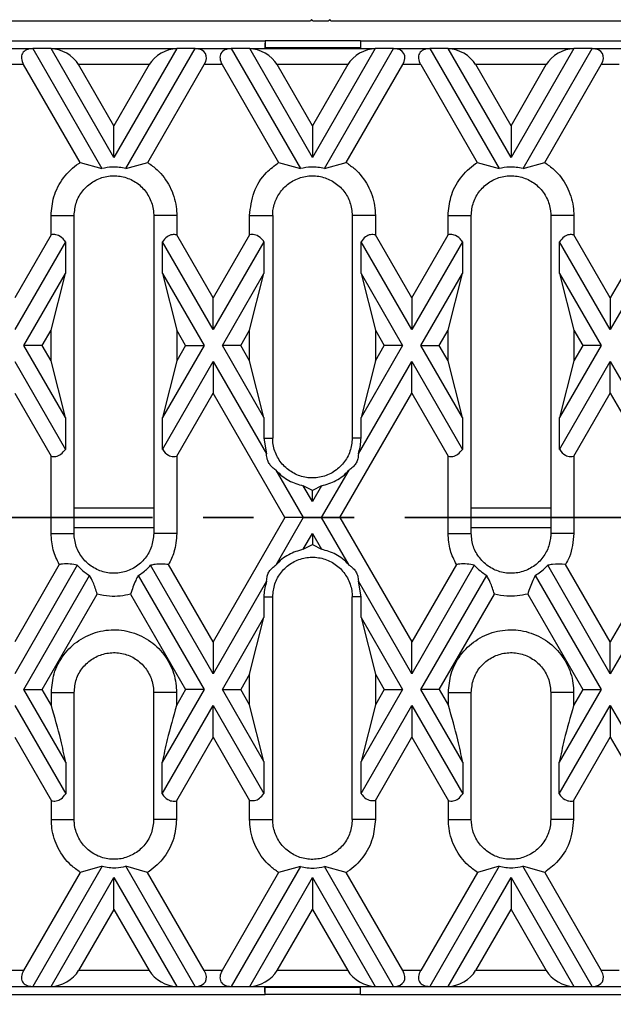
# Model space of a CAD drawing. Units: millimetres. Extents: x 75 to 2075, y 25 to 1460.
# Drawn here: x 693 to 768, y 823 to 947 of the extents above; entities that cross this region are included whole.
import ezdxf

# ---------------------------------------------------------------- set-up
doc = ezdxf.new("R2010")
doc.units = ezdxf.units.MM
doc.header["$LTSCALE"] = 5
doc.linetypes.add('SLD-Phantom', pattern=[12.7, 6.35, -1.27, 1.27, -1.27, 1.27, -1.27])
doc.linetypes.add('SLD-Solid', pattern=[0])
doc.layers.add('FORMAT', color=7, linetype='SLD-Solid')
doc.styles.add('SLDTEXTSTYLE0', font='calibri.ttf')
doc.styles.add('SLDTEXTSTYLE3', font='calibrii.ttf')
doc.dimstyles.new('SLDDIMSTYLE0', dxfattribs={"dimtxt": 18.520833, "dimasz": 16.51, "dimexe": 0, "dimexo": 0.0625, "dimgap": 4.630208, "dimtad": 2, "dimdec": 0, "dimrnd": 1e-09, "dimzin": 12, "dimdsep": 46, "dimtxsty": 'SLDTEXTSTYLE3', "dimsah": 1, "dimcen": 0.09, "dimadec": 0, "dimazin": 3, "dimtfac": 1, "dimtdec": 0, "dimtofl": 0, "dimtmove": 0, "dimatfit": 3, "dimfxl": 1, "dimfrac": 2, "dimtolj": 1, "dimtzin": 12, "dimarcsym": 0})

# ---------------------------------------------------------------- blocks, each defined once
blk = doc.blocks.new('_D')
at = {"layer": 'FORMAT', "transparency": 16777216}
for p, q in [((1230.31, 834.32), (1230.31, 722.32)), ((225.81, 831.32), (225.81, 722.32)), ((225.81, 727.32), (1230.31, 727.32))]:
    blk.add_line(p, q, dxfattribs=at)
for points in [[(225.81, 727.32), (242.32, 724.78), (242.32, 729.86)], [(1230.31, 727.32), (1213.8, 729.86), (1213.8, 724.78)]]:
    blk.add_solid(points, dxfattribs=at)
at = {"layer": 'FORMAT', "transparency": 16777216, "insert": (690.16, 752.01), "char_height": 18.521, "attachment_point": 1, "style": 'SLDTEXTSTYLE0'}
blk.add_mtext('1005', dxfattribs=at)

msp = doc.modelspace()

# ---------------------------------------------------------------- linework, layer by layer
at = {"color": 7, "linetype": 'SLD-Solid'}
for p, q in [((730.16, 946.72), (730.01, 946.57)), ((730.31, 946.57), (730.16, 946.72)), ((732.46, 946.72), (732.31, 946.57)), ((732.61, 946.57), (732.46, 946.72)), ((607.61, 946.57), (730.01, 946.57)), ((730.31, 946.57), (732.31, 946.57)), ((732.61, 946.57), (855.01, 946.57)), ((611.31, 944.07), (724.31, 944.07)), ((690.5, 943.07), (695.06, 943.07)), ((695.06, 943.07), (703.77, 927.99)), ((697.37, 943.07), (695.06, 943.07)), ((705.28, 929.37), (697.37, 943.07)), ((697.37, 943.07), (713.19, 943.07)), ((713.19, 943.07), (705.28, 929.37)), ((706.79, 927.99), (715.5, 943.07)), ((715.5, 943.07), (713.19, 943.07)), ((715.5, 943.07), (720.06, 943.07)), ((720.06, 943.07), (728.77, 927.99)), ((722.37, 943.07), (720.06, 943.07)), ((730.28, 929.37), (722.37, 943.07)), ((722.37, 943.07), (738.19, 943.07)), ((724.31, 943.78), (724.28, 943.78)), ((724.28, 943.78), (724.28, 943.07)), ((736.31, 944.07), (724.31, 944.07)), ((724.31, 944.07), (724.31, 943.19)), ((736.31, 943.19), (724.31, 943.19)), ((724.31, 943.19), (724.31, 943.18)), ((724.31, 943.18), (736.31, 943.18)), ((738.19, 943.07), (730.28, 929.37)), ((731.79, 927.99), (740.5, 943.07)), ((736.28, 943.18), (736.28, 943.07)), ((736.31, 944.07), (849.31, 944.07)), ((736.31, 944.07), (736.31, 943.19)), ((736.31, 943.19), (736.31, 943.18)), ((740.5, 943.07), (738.19, 943.07)), ((740.5, 943.07), (745.06, 943.07)), ((745.06, 943.07), (753.77, 927.99)), ((747.37, 943.07), (745.06, 943.07)), ((755.28, 929.37), (747.37, 943.07)), ((747.37, 943.07), (763.19, 943.07)), ((763.19, 943.07), (755.28, 929.37)), ((756.79, 927.99), (765.5, 943.07)), ((765.5, 943.07), (763.19, 943.07)), ((765.5, 943.07), (770.06, 943.07)), ((693.91, 941.07), (691.65, 941.07)), ((701.02, 928.74), (693.91, 941.07)), ((705.28, 933.37), (700.83, 941.07)), ((709.72, 941.07), (700.83, 941.07)), ((709.72, 941.07), (705.28, 933.37)), ((709.54, 928.74), (716.65, 941.07)), ((718.91, 941.07), (716.65, 941.07)), ((718.91, 941.07), (726.02, 928.74)), ((730.28, 933.37), (725.83, 941.07)), ((734.72, 941.07), (725.83, 941.07)), ((734.72, 941.07), (730.28, 933.37)), ((734.54, 928.74), (741.65, 941.07)), ((743.91, 941.07), (741.65, 941.07)), ((743.91, 941.07), (751.02, 928.74)), ((755.28, 933.37), (750.83, 941.07)), ((759.72, 941.07), (750.83, 941.07)), ((755.28, 933.37), (759.72, 941.07)), ((759.54, 928.74), (766.65, 941.07)), ((768.91, 941.07), (766.65, 941.07)), ((705.28, 929.37), (705.28, 933.37)), ((730.28, 933.37), (730.28, 929.37)), ((755.28, 933.37), (755.28, 929.37)), ((701.02, 928.74), (703.77, 927.99)), ((706.79, 927.99), (709.54, 928.74)), ((726.02, 928.74), (728.77, 927.99)), ((731.79, 927.99), (734.54, 928.74)), ((751.02, 928.74), (753.77, 927.99)), ((756.79, 927.99), (759.54, 928.74)), ((697.36, 922.07), (700.27, 922.07)), ((697.36, 919.65), (697.36, 922.07)), ((700.27, 882.07), (700.27, 922.07)), ((713.2, 922.07), (710.29, 922.07)), ((710.29, 922.07), (710.29, 882.07)), ((713.2, 922.07), (713.2, 919.65)), ((722.36, 922.07), (725.27, 922.07)), ((722.36, 919.65), (722.36, 922.07)), ((725.27, 922.07), (725.27, 894.07)), ((738.2, 922.07), (735.29, 922.07)), ((735.29, 922.07), (735.29, 894.07)), ((738.2, 922.07), (738.2, 919.65)), ((747.36, 922.07), (750.27, 922.07)), ((747.36, 919.65), (747.36, 922.07)), ((750.27, 882.07), (750.27, 922.07)), ((763.2, 922.07), (760.29, 922.07)), ((760.29, 922.07), (760.29, 882.07)), ((763.2, 922.07), (763.2, 919.65)), ((697.36, 919.65), (692.78, 911.72)), ((717.78, 911.72), (713.2, 919.65)), ((722.36, 919.65), (717.78, 911.72)), ((742.78, 911.72), (738.2, 919.65)), ((742.78, 911.72), (747.36, 919.65)), ((767.78, 911.72), (763.2, 919.65)), ((772.4, 919.72), (767.78, 911.72)), ((699.17, 918.78), (692.78, 907.72)), ((699.17, 918.78), (699.17, 914.78)), ((711.39, 914.78), (711.39, 918.78)), ((717.78, 907.72), (711.39, 918.78)), ((724.17, 918.78), (717.78, 907.72)), ((724.17, 918.78), (724.17, 914.78)), ((742.78, 907.72), (736.39, 918.78)), ((736.39, 914.78), (736.39, 918.78)), ((749.17, 918.78), (742.78, 907.72)), ((749.17, 918.78), (749.17, 914.78)), ((761.39, 914.78), (761.39, 918.78)), ((767.78, 907.72), (761.39, 918.78)), ((774.2, 918.84), (767.78, 907.72)), ((693.93, 905.72), (699.17, 914.78)), ((697.36, 907.65), (699.17, 914.78)), ((711.39, 914.78), (713.2, 907.65)), ((711.39, 914.78), (716.62, 905.72)), ((718.93, 905.72), (724.17, 914.78)), ((722.36, 907.65), (724.17, 914.78)), ((736.39, 914.78), (738.2, 907.65)), ((736.39, 914.78), (741.62, 905.72)), ((743.93, 905.72), (749.17, 914.78)), ((747.36, 907.65), (749.17, 914.78)), ((761.39, 914.78), (763.2, 907.65)), ((761.39, 914.78), (766.62, 905.72)), ((717.78, 907.72), (717.78, 911.72)), ((742.78, 911.72), (742.78, 907.72)), ((767.78, 911.72), (767.78, 907.72)), ((696.24, 905.72), (697.36, 907.65)), ((697.36, 903.78), (697.36, 907.65)), ((713.2, 907.65), (713.2, 903.78)), ((714.31, 905.72), (713.2, 907.65)), ((721.24, 905.72), (722.36, 907.65)), ((722.36, 903.78), (722.36, 907.65)), ((738.2, 907.65), (738.2, 903.78)), ((738.2, 907.65), (739.31, 905.72)), ((746.24, 905.72), (747.36, 907.65)), ((747.36, 903.78), (747.36, 907.65)), ((763.2, 907.65), (763.2, 903.78)), ((763.2, 907.65), (764.31, 905.72)), ((696.24, 905.72), (693.93, 905.72)), ((699.17, 896.65), (693.93, 905.72)), ((697.36, 903.78), (696.24, 905.72)), ((716.62, 905.72), (711.39, 896.65)), ((714.31, 905.72), (713.2, 903.78)), ((714.31, 905.72), (716.62, 905.72)), ((721.24, 905.72), (718.93, 905.72)), ((724.17, 896.65), (718.93, 905.72)), ((722.36, 903.78), (721.24, 905.72)), ((741.62, 905.72), (736.39, 896.65)), ((738.2, 903.78), (739.31, 905.72)), ((741.62, 905.72), (739.31, 905.72)), ((743.93, 905.72), (746.24, 905.72)), ((749.17, 896.65), (743.93, 905.72)), ((747.36, 903.78), (746.24, 905.72)), ((766.62, 905.72), (761.39, 896.65)), ((764.31, 905.72), (763.2, 903.78)), ((766.62, 905.72), (764.31, 905.72)), ((692.78, 903.72), (699.17, 892.65)), ((699.17, 896.65), (697.36, 903.78)), ((713.2, 903.78), (711.39, 896.65)), ((711.39, 892.65), (717.78, 903.72)), ((717.78, 903.72), (717.78, 899.72)), ((717.78, 903.72), (724.49, 892.08)), ((724.17, 896.65), (722.36, 903.78)), ((736.06, 892.08), (742.78, 903.72)), ((738.2, 903.78), (736.39, 896.65)), ((742.78, 899.72), (742.78, 903.72)), ((742.78, 903.72), (749.17, 892.65)), ((749.17, 896.65), (747.36, 903.78)), ((763.2, 903.78), (761.39, 896.65)), ((761.39, 892.65), (767.78, 903.72)), ((767.78, 899.72), (767.78, 903.72)), ((767.78, 903.72), (775.66, 890.07)), ((692.78, 899.72), (697.36, 891.78)), ((713.2, 891.78), (717.78, 899.72)), ((726.81, 884.07), (717.78, 899.72)), ((733.74, 884.07), (742.78, 899.72)), ((742.78, 899.72), (747.36, 891.78)), ((763.2, 891.78), (767.78, 899.72)), ((767.78, 899.72), (773.4, 889.98)), ((699.17, 896.65), (699.17, 892.65)), ((711.39, 892.65), (711.39, 896.65)), ((724.17, 896.65), (724.17, 894.07)), ((736.39, 894.07), (736.39, 896.65)), ((749.17, 896.65), (749.17, 892.65)), ((761.39, 892.65), (761.39, 896.65)), ((724.17, 894.07), (725.27, 894.07)), ((724.17, 894.07), (724.49, 892.08)), ((736.39, 894.07), (735.29, 894.07)), ((697.36, 882.07), (697.36, 891.78)), ((713.2, 891.78), (713.2, 882.07)), ((747.36, 882.07), (747.36, 891.78)), ((763.2, 891.78), (763.2, 882.07)), ((725.67, 890.05), (729.12, 884.07)), ((731.43, 884.07), (734.89, 890.05)), ((730.28, 887.46), (729.12, 888.06)), ((730.28, 886.07), (729.12, 888.06)), ((731.43, 888.06), (730.28, 887.46)), ((731.43, 888.06), (730.28, 886.07)), ((730.28, 886.07), (730.28, 887.46)), ((726.81, 884.07), (717.78, 868.42)), ((729.12, 884.07), (725.67, 878.08)), ((729.12, 884.07), (726.81, 884.07)), ((731.43, 884.07), (733.74, 884.07)), ((734.89, 878.08), (731.43, 884.07)), ((733.74, 884.07), (742.78, 868.42)), ((697.36, 882.07), (700.27, 882.07)), ((713.2, 882.07), (710.29, 882.07)), ((729.12, 880.07), (730.28, 882.07)), ((730.28, 882.07), (731.43, 880.07)), ((730.28, 882.07), (730.28, 880.67)), ((747.36, 882.07), (750.27, 882.07)), ((763.2, 882.07), (760.29, 882.07)), ((729.12, 880.07), (730.28, 880.67)), ((730.28, 880.67), (731.43, 880.07)), ((698.4, 878.15), (692.78, 868.42)), ((700.66, 878.06), (692.78, 864.42)), ((717.78, 864.42), (709.9, 878.06)), ((717.78, 868.42), (712.16, 878.15)), ((748.4, 878.15), (742.78, 868.42)), ((750.66, 878.06), (742.78, 864.42)), ((767.78, 864.42), (759.9, 878.06)), ((767.78, 868.42), (762.16, 878.15)), ((693.93, 862.42), (702.22, 876.77)), ((708.33, 876.77), (716.62, 862.42)), ((724.5, 876.05), (717.78, 864.42)), ((742.78, 864.42), (736.06, 876.05)), ((736.39, 874.07), (736.06, 876.05)), ((743.93, 862.42), (752.22, 876.77)), ((758.33, 876.77), (766.62, 862.42)), ((772.36, 876.35), (767.78, 868.42)), ((774.17, 875.48), (767.78, 864.42)), ((696.24, 862.42), (703.18, 874.43)), ((707.38, 874.43), (714.31, 862.42)), ((724.17, 874.07), (725.27, 874.07)), ((724.17, 874.07), (724.17, 871.48)), ((725.27, 846.07), (725.27, 874.07)), ((735.29, 846.07), (735.29, 874.07)), ((736.39, 874.07), (735.29, 874.07)), ((736.39, 871.48), (736.39, 874.07)), ((746.24, 862.42), (753.18, 874.43)), ((757.38, 874.43), (764.31, 862.42)), ((718.93, 862.42), (724.17, 871.48)), ((722.36, 864.35), (724.17, 871.48)), ((736.39, 871.48), (738.2, 864.35)), ((736.39, 871.48), (741.62, 862.42)), ((717.78, 868.42), (717.78, 864.42)), ((742.78, 864.42), (742.78, 868.42)), ((767.78, 864.42), (767.78, 868.42)), ((722.36, 864.35), (721.24, 862.42)), ((722.36, 860.48), (722.36, 864.35)), ((738.2, 864.35), (738.2, 860.48)), ((738.2, 864.35), (739.31, 862.42)), ((693.93, 862.42), (696.24, 862.42)), ((699.2, 853.29), (693.93, 862.42)), ((697.4, 860.41), (696.24, 862.42)), ((716.62, 862.42), (711.36, 853.29)), ((714.31, 862.42), (713.16, 860.41)), ((716.62, 862.42), (714.31, 862.42)), ((718.93, 862.42), (721.24, 862.42)), ((724.17, 853.35), (718.93, 862.42)), ((722.36, 860.48), (721.24, 862.42)), ((741.62, 862.42), (736.39, 853.35)), ((739.31, 862.42), (738.2, 860.48)), ((739.31, 862.42), (741.62, 862.42)), ((746.24, 862.42), (743.93, 862.42)), ((749.2, 853.29), (743.93, 862.42)), ((746.24, 862.42), (747.4, 860.41)), ((766.62, 862.42), (761.36, 853.29)), ((764.31, 862.42), (763.16, 860.41)), ((764.31, 862.42), (766.62, 862.42)), ((697.4, 862.07), (700.28, 862.07)), ((697.4, 860.41), (697.4, 862.07)), ((700.28, 846.07), (700.28, 862.07)), ((713.16, 862.07), (710.28, 862.07)), ((710.28, 862.07), (710.28, 846.07)), ((713.16, 862.07), (713.16, 860.41)), ((747.4, 860.41), (747.4, 862.07)), ((747.4, 862.07), (750.28, 862.07)), ((750.28, 846.07), (750.28, 862.07)), ((763.16, 862.07), (760.28, 862.07)), ((760.28, 862.07), (760.28, 846.07)), ((763.16, 862.07), (763.16, 860.41)), ((692.78, 860.42), (699.2, 849.29)), ((711.36, 849.29), (717.78, 860.42)), ((717.78, 856.42), (717.78, 860.42)), ((717.78, 860.42), (724.17, 849.35)), ((724.17, 853.35), (722.36, 860.48)), ((738.2, 860.48), (736.39, 853.35)), ((736.39, 849.35), (742.78, 860.42)), ((742.78, 860.42), (742.78, 856.42)), ((742.78, 860.42), (749.2, 849.29)), ((761.36, 849.29), (767.78, 860.42)), ((767.78, 860.42), (767.78, 856.42)), ((767.78, 860.42), (774.17, 849.35)), ((692.78, 856.42), (697.4, 848.41)), ((717.78, 856.42), (713.16, 848.41)), ((717.78, 856.42), (722.36, 848.48)), ((738.2, 848.48), (742.78, 856.42)), ((742.78, 856.42), (747.4, 848.41)), ((763.16, 848.41), (767.78, 856.42)), ((767.78, 856.42), (772.36, 848.48)), ((699.2, 853.29), (699.2, 849.29)), ((711.36, 849.29), (711.36, 853.29)), ((724.17, 853.35), (724.17, 849.35)), ((736.39, 849.35), (736.39, 853.35)), ((749.2, 853.29), (749.2, 849.29)), ((761.36, 849.29), (761.36, 853.29)), ((697.4, 846.07), (697.4, 848.41)), ((713.16, 848.41), (713.16, 846.07)), ((722.36, 846.07), (722.36, 848.48)), ((738.2, 848.48), (738.2, 846.07)), ((747.4, 846.07), (747.4, 848.41)), ((763.16, 848.41), (763.16, 846.07)), ((697.4, 846.07), (700.28, 846.07)), ((713.16, 846.07), (710.28, 846.07)), ((722.36, 846.07), (725.27, 846.07)), ((738.2, 846.07), (735.29, 846.07)), ((747.4, 846.07), (750.28, 846.07)), ((763.16, 846.07), (760.28, 846.07)), ((703.78, 840.18), (695.06, 825.07)), ((703.78, 840.18), (701.04, 839.42)), ((709.52, 839.42), (706.77, 840.18)), ((715.5, 825.07), (706.77, 840.18)), ((728.77, 840.14), (720.06, 825.07)), ((728.77, 840.14), (726.02, 839.39)), ((734.54, 839.39), (731.79, 840.14)), ((740.5, 825.07), (731.79, 840.14)), ((753.78, 840.18), (745.06, 825.07)), ((753.78, 840.18), (751.04, 839.42)), ((759.52, 839.42), (756.77, 840.18)), ((765.5, 825.07), (756.77, 840.18)), ((701.04, 839.42), (693.91, 827.07)), ((716.65, 827.07), (709.52, 839.42)), ((726.02, 839.39), (718.91, 827.07)), ((741.65, 827.07), (734.54, 839.39)), ((751.04, 839.42), (743.91, 827.07)), ((759.52, 839.42), (766.65, 827.07)), ((697.37, 825.07), (705.28, 838.76)), ((705.28, 834.76), (705.28, 838.76)), ((705.28, 838.76), (713.19, 825.07)), ((722.37, 825.07), (730.28, 838.76)), ((730.28, 838.76), (730.28, 834.76)), ((730.28, 838.76), (738.19, 825.07)), ((747.37, 825.07), (755.28, 838.76)), ((755.28, 838.76), (755.28, 834.76)), ((755.28, 838.76), (763.19, 825.07)), ((705.28, 834.76), (700.83, 827.07)), ((705.28, 834.76), (709.72, 827.07)), ((725.83, 827.07), (730.28, 834.76)), ((730.28, 834.76), (734.72, 827.07)), ((750.83, 827.07), (755.28, 834.76)), ((755.28, 834.76), (759.72, 827.07)), ((693.91, 827.07), (691.65, 827.07)), ((709.72, 827.07), (700.83, 827.07)), ((718.91, 827.07), (716.65, 827.07)), ((734.72, 827.07), (725.83, 827.07)), ((743.91, 827.07), (741.65, 827.07)), ((759.72, 827.07), (750.83, 827.07)), ((768.91, 827.07), (766.65, 827.07)), ((611.31, 824.07), (724.31, 824.07)), ((690.5, 825.07), (695.06, 825.07)), ((695.06, 825.07), (697.37, 825.07)), ((697.37, 825.07), (713.19, 825.07)), ((713.19, 825.07), (715.5, 825.07)), ((715.5, 825.07), (720.06, 825.07)), ((720.06, 825.07), (722.37, 825.07)), ((722.37, 825.07), (738.19, 825.07)), ((724.28, 824.35), (724.28, 825.07)), ((724.28, 824.35), (724.31, 824.35)), ((736.31, 824.96), (724.31, 824.96)), ((724.31, 824.95), (724.31, 824.96)), ((736.31, 824.95), (724.31, 824.95)), ((724.31, 824.07), (724.31, 824.95)), ((736.31, 824.07), (724.31, 824.07)), ((736.28, 824.96), (736.28, 825.07)), ((736.31, 824.95), (736.31, 824.96)), ((736.31, 824.07), (736.31, 824.95)), ((736.31, 824.07), (849.31, 824.07)), ((738.19, 825.07), (740.5, 825.07)), ((740.5, 825.07), (745.06, 825.07)), ((745.06, 825.07), (747.37, 825.07)), ((747.37, 825.07), (763.19, 825.07)), ((763.19, 825.07), (765.5, 825.07)), ((765.5, 825.07), (770.06, 825.07))]:
    msp.add_line(p, q, dxfattribs=at)
at = {"color": 8, "linetype": 'SLD-Solid'}
for p, q in [((700.27, 885.31), (710.29, 885.31)), ((750.27, 885.31), (760.29, 885.31)), ((700.27, 882.82), (710.29, 882.82)), ((750.27, 882.82), (760.29, 882.82))]:
    msp.add_line(p, q, dxfattribs=at)
at = {"color": 7, "linetype": 'SLD-Phantom', "lineweight": 35}
msp.add_line((1281.65, 884.06), (159.65, 884.06), dxfattribs=at)
at = {"color": 7, "linetype": 'SLD-Solid'}
for centre, major_axis, start_param, end_param in [((696.21, 941.07), (2.45, -1.41), 2.356194, 3.926991), ((698.52, 941.07), (2.45, -1.41), 0.785398, 2.356194), ((712.03, 941.07), (2.45, 1.41), 0.785398, 2.356194), ((714.34, 941.07), (2.45, 1.41), 5.497787, 7.068583), ((721.21, 941.07), (2.45, -1.41), 2.356194, 3.926991), ((723.52, 941.07), (2.45, -1.41), 0.785398, 2.356194), ((737.03, 941.07), (2.45, 1.41), 0.785398, 2.356194), ((739.34, 941.07), (2.45, 1.41), 5.497787, 7.068583), ((746.21, 941.07), (2.45, -1.41), 2.356194, 3.926991), ((748.52, 941.07), (2.45, -1.41), 0.785398, 2.356194), ((762.03, 941.07), (2.45, 1.41), 0.785398, 2.356194), ((764.34, 941.07), (2.45, 1.41), 5.497787, 7.068583), ((696.21, 827.07), (2.45, 1.41), 2.356194, 3.926991), ((698.52, 827.07), (2.45, 1.41), 3.926991, 5.497787), ((712.03, 827.07), (2.45, -1.41), 3.926991, 5.497787), ((714.34, 827.07), (2.45, -1.41), 5.497787, 7.068583), ((721.21, 827.07), (2.45, 1.41), 2.356194, 3.926991), ((723.52, 827.07), (2.45, 1.41), 3.926991, 5.497787), ((737.03, 827.07), (2.45, -1.41), 3.926991, 5.497787), ((739.34, 827.07), (2.45, -1.41), 5.497787, 7.068583), ((746.21, 827.07), (2.45, 1.41), 2.356194, 3.926991), ((748.52, 827.07), (2.45, 1.41), 3.926991, 5.497787), ((762.03, 827.07), (2.45, -1.41), 3.926991, 5.497787), ((764.34, 827.07), (2.45, -1.41), 5.497787, 7.068583)]:
    msp.add_ellipse(centre, major_axis=major_axis, ratio=0.57735, start_param=start_param, end_param=end_param, dxfattribs=at)
for points, knots in [([(697.36, 922.07), (697.43, 922.87), (697.58, 924.56), (698.82, 926.88), (700.16, 928.18), (700.96, 928.7), (701.02, 928.74)], [0, 0, 0, 0, 0.302254, 0.638803, 0.973285, 1, 1, 1, 1]), ([(706.79, 927.99), (706.21, 928.09), (705.2, 928.27), (704.2, 928.07), (703.77, 927.99)], [0, 0, 0, 0, 0.570114, 1, 1, 1, 1]), ([(709.54, 928.74), (709.94, 928.45), (711.06, 927.64), (712.43, 925.77), (713.13, 923.69), (713.18, 922.44), (713.2, 922.07)], [0, 0, 0, 0, 0.188048, 0.523117, 0.859728, 1, 1, 1, 1]), ([(722.36, 922.07), (722.47, 923.06), (722.7, 925.05), (724.18, 927.36), (725.49, 928.34), (726.02, 928.74)], [0, 0, 0, 0, 0.377969, 0.750216, 1, 1, 1, 1]), ([(731.79, 927.99), (731.23, 928.09), (730.22, 928.27), (729.21, 928.07), (728.77, 927.99)], [0, 0, 0, 0, 0.558407, 1, 1, 1, 1]), ([(734.54, 928.74), (734.9, 928.48), (735.99, 927.71), (737.36, 925.9), (738.11, 923.79), (738.18, 922.49), (738.2, 922.07)], [0, 0, 0, 0, 0.169219, 0.504346, 0.841138, 1, 1, 1, 1]), ([(747.36, 922.07), (747.43, 922.85), (747.58, 924.53), (748.8, 926.85), (750.15, 928.17), (750.95, 928.7), (751.02, 928.74)], [0, 0, 0, 0, 0.297923, 0.634806, 0.969087, 1, 1, 1, 1]), ([(756.79, 927.99), (756.23, 928.09), (755.22, 928.27), (754.21, 928.07), (753.77, 927.99)], [0, 0, 0, 0, 0.558407, 1, 1, 1, 1]), ([(759.54, 928.74), (759.93, 928.46), (761.04, 927.66), (762.42, 925.8), (763.12, 923.72), (763.18, 922.45), (763.2, 922.07)], [0, 0, 0, 0, 0.183704, 0.518704, 0.855418, 1, 1, 1, 1]), ([(700.27, 922.07), (700.32, 922.63), (700.44, 923.76), (701.3, 925.25), (702.57, 926.39), (704.15, 927.04), (705.84, 927.14), (707.47, 926.67), (708.86, 925.7), (709.85, 924.32), (710.25, 923.03), (710.28, 922.27), (710.29, 922.07)], [0, 0, 0, 0, 0.107377, 0.214757, 0.321697, 0.42881, 0.535663, 0.641023, 0.746905, 0.853958, 0.961149, 1, 1, 1, 1]), ([(725.27, 922.07), (725.27, 922.12), (725.27, 922.38), (725.35, 923.18), (725.76, 924.42), (726.76, 925.76), (728.16, 926.71), (729.8, 927.15), (731.49, 927.02), (733.04, 926.35), (734.28, 925.22), (735.12, 923.74), (735.23, 922.63), (735.29, 922.07)], [0, 0, 0, 0, 0.010977, 0.051366, 0.152943, 0.257238, 0.36403, 0.470971, 0.577109, 0.681833, 0.788695, 0.8929, 1, 1, 1, 1]), ([(750.27, 922.07), (750.32, 922.63), (750.44, 923.76), (751.3, 925.25), (752.57, 926.39), (754.15, 927.04), (755.84, 927.14), (757.47, 926.67), (758.86, 925.7), (759.85, 924.32), (760.25, 923.03), (760.28, 922.27), (760.29, 922.07)], [0, 0, 0, 0, 0.107377, 0.214757, 0.321698, 0.42881, 0.535664, 0.641023, 0.746905, 0.853959, 0.961153, 1, 1, 1, 1]), ([(699.17, 918.78), (699.12, 918.85), (698.89, 919.18), (698.41, 919.58), (697.79, 919.72), (697.46, 919.67), (697.36, 919.65)], [0, 0, 0, 0, 0.1136155, 0.5629228, 0.8766389, 1, 1, 1, 1]), ([(713.2, 919.65), (712.99, 919.67), (712.54, 919.71), (711.89, 919.41), (711.57, 919), (711.39, 918.78)], [0, 0, 0, 0, 0.271719, 0.599891, 1, 1, 1, 1]), ([(724.17, 918.78), (724.12, 918.85), (723.89, 919.18), (723.41, 919.58), (722.79, 919.72), (722.46, 919.67), (722.36, 919.65)], [0, 0, 0, 0, 0.113616, 0.562923, 0.876639, 1, 1, 1, 1]), ([(738.2, 919.65), (737.99, 919.67), (737.54, 919.71), (736.89, 919.41), (736.57, 919), (736.39, 918.78)], [0, 0, 0, 0, 0.2717191, 0.5998915, 1, 1, 1, 1]), ([(749.17, 918.78), (749.12, 918.85), (748.89, 919.18), (748.41, 919.58), (747.79, 919.72), (747.46, 919.67), (747.36, 919.65)], [0, 0, 0, 0, 0.1136155, 0.5629228, 0.8766389, 1, 1, 1, 1]), ([(763.2, 919.65), (762.99, 919.67), (762.54, 919.71), (761.89, 919.41), (761.57, 919), (761.39, 918.78)], [0, 0, 0, 0, 0.271719, 0.599891, 1, 1, 1, 1]), ([(735.29, 894.07), (735.23, 893.5), (735.12, 892.38), (734.26, 890.88), (732.99, 889.74), (731.41, 889.09), (729.71, 888.99), (728.09, 889.46), (726.7, 890.43), (725.7, 891.81), (725.3, 893.1), (725.28, 893.86), (725.27, 894.07)], [0, 0, 0, 0, 0.107377, 0.214757, 0.321698, 0.42881, 0.535664, 0.641023, 0.746905, 0.853959, 0.961153, 1, 1, 1, 1]), ([(736.06, 892.08), (736.21, 892.64), (736.39, 893.29), (736.39, 893.96), (736.39, 894.07)], [0, 0, 0, 0, 0.847011, 1, 1, 1, 1]), ([(697.36, 891.78), (697.57, 891.76), (698.02, 891.72), (698.67, 892.02), (698.99, 892.43), (699.17, 892.65)], [0, 0, 0, 0, 0.271719, 0.599891, 1, 1, 1, 1]), ([(711.39, 892.65), (711.4, 892.64), (711.6, 892.34), (712.01, 891.92), (712.67, 891.71), (713.06, 891.76), (713.2, 891.78)], [0, 0, 0, 0, 0.0226791, 0.4964299, 0.8153732, 1, 1, 1, 1]), ([(725.67, 890.05), (725.52, 890.15), (725.24, 890.34), (724.87, 890.75), (724.6, 891.28), (724.51, 891.73), (724.5, 892.01), (724.49, 892.08)], [0, 0, 0, 0, 0.2260371, 0.4344115, 0.6442753, 0.9047111, 1, 1, 1, 1]), ([(736.06, 892.08), (736.05, 891.87), (736.02, 891.5), (735.82, 890.96), (735.47, 890.48), (735.13, 890.21), (734.92, 890.07), (734.89, 890.05)], [0, 0, 0, 0, 0.267255, 0.471248, 0.676395, 0.951799, 1, 1, 1, 1]), ([(747.36, 891.78), (747.57, 891.76), (748.02, 891.72), (748.67, 892.02), (748.99, 892.43), (749.17, 892.65)], [0, 0, 0, 0, 0.271719, 0.599891, 1, 1, 1, 1]), ([(761.39, 892.65), (761.4, 892.64), (761.6, 892.34), (762.01, 891.92), (762.67, 891.71), (763.06, 891.76), (763.2, 891.78)], [0, 0, 0, 0, 0.022679, 0.49643, 0.815373, 1, 1, 1, 1]), ([(725.67, 890.05), (725.68, 890.04), (726.15, 889.51), (727.22, 888.61), (728.5, 888.24), (729.12, 888.06)], [0, 0, 0, 0, 0.017115, 0.524581, 1, 1, 1, 1]), ([(731.43, 888.06), (732.05, 888.24), (733.34, 888.61), (734.41, 889.51), (734.88, 890.04), (734.89, 890.05)], [0, 0, 0, 0, 0.475539, 0.985546, 1, 1, 1, 1]), ([(698.4, 878.15), (698.1, 878.75), (697.5, 879.99), (697.41, 881.36), (697.36, 882.07)], [0, 0, 0, 0, 0.486699, 1, 1, 1, 1]), ([(710.29, 882.07), (710.23, 881.5), (710.12, 880.38), (709.26, 878.88), (707.99, 877.74), (706.41, 877.09), (704.71, 876.99), (703.09, 877.46), (701.7, 878.43), (700.7, 879.8), (700.34, 881.02), (700.28, 881.74), (700.27, 881.95), (700.27, 882.04), (700.27, 882.07)], [0, 0, 0, 0, 0.107312, 0.214627, 0.321503, 0.428551, 0.535339, 0.640636, 0.746454, 0.853446, 0.960306, 0.982672, 0.994393, 1, 1, 1, 1]), ([(713.2, 882.07), (713.13, 881.26), (713.03, 879.89), (712.41, 878.66), (712.16, 878.15)], [0, 0, 0, 0, 0.585011, 1, 1, 1, 1]), ([(748.4, 878.15), (748.11, 878.74), (747.51, 879.97), (747.41, 881.34), (747.36, 882.07)], [0, 0, 0, 0, 0.475228, 1, 1, 1, 1]), ([(760.29, 882.07), (760.29, 882.01), (760.28, 881.75), (760.21, 880.95), (759.8, 879.71), (758.8, 878.37), (757.4, 877.42), (755.75, 876.98), (754.07, 877.11), (752.51, 877.78), (751.28, 878.91), (750.43, 880.39), (750.32, 881.5), (750.27, 882.07)], [0, 0, 0, 0, 0.010977, 0.051366, 0.152943, 0.257238, 0.36403, 0.470971, 0.577109, 0.681833, 0.788695, 0.8929, 1, 1, 1, 1]), ([(763.2, 882.07), (763.1, 881.06), (762.96, 879.68), (762.33, 878.47), (762.16, 878.15)], [0, 0, 0, 0, 0.732113, 1, 1, 1, 1]), ([(729.12, 880.07), (728.49, 879.88), (727.19, 879.51), (726.13, 878.61), (725.67, 878.08), (725.67, 878.08)], [0, 0, 0, 0, 0.484315, 0.994182, 1, 1, 1, 1]), ([(734.89, 878.08), (734.87, 878.1), (734.39, 878.64), (733.31, 879.53), (732.04, 879.89), (731.43, 880.07)], [0, 0, 0, 0, 0.027277, 0.533448, 1, 1, 1, 1]), ([(725.27, 874.07), (725.32, 874.63), (725.44, 875.76), (726.3, 877.25), (727.57, 878.39), (729.15, 879.04), (730.84, 879.14), (732.47, 878.67), (733.86, 877.7), (734.85, 876.32), (735.25, 875.03), (735.28, 874.27), (735.29, 874.07)], [0, 0, 0, 0, 0.107377, 0.214757, 0.321697, 0.42881, 0.535663, 0.641023, 0.746905, 0.853958, 0.961149, 1, 1, 1, 1]), ([(700.66, 878.06), (700.06, 878.18), (699.33, 878.32), (698.54, 878.17), (698.4, 878.15)], [0, 0, 0, 0, 0.8211763, 1, 1, 1, 1]), ([(700.66, 878.06), (700.87, 877.83), (701.34, 877.34), (701.91, 876.97), (702.22, 876.77)], [0, 0, 0, 0, 0.464589, 1, 1, 1, 1]), ([(708.33, 876.77), (708.76, 877.05), (709.32, 877.43), (709.78, 877.93), (709.9, 878.06)], [0, 0, 0, 0, 0.739925, 1, 1, 1, 1]), ([(712.16, 878.15), (711.58, 878.2), (710.8, 878.27), (710.08, 878.1), (709.9, 878.06)], [0, 0, 0, 0, 0.740641, 1, 1, 1, 1]), ([(724.5, 876.05), (724.5, 876.06), (724.51, 876.27), (724.55, 876.65), (724.75, 877.19), (725.09, 877.66), (725.43, 877.92), (725.64, 878.06), (725.67, 878.08)], [0, 0, 0, 0, 0.012029, 0.277873, 0.477361, 0.677842, 0.955873, 1, 1, 1, 1]), ([(734.89, 878.08), (735, 878), (735.26, 877.83), (735.62, 877.48), (735.91, 876.97), (736.03, 876.47), (736.05, 876.17), (736.06, 876.05)], [0, 0, 0, 0, 0.174075, 0.390116, 0.60844, 0.848739, 1, 1, 1, 1]), ([(750.66, 878.06), (750.06, 878.18), (749.33, 878.32), (748.54, 878.18), (748.4, 878.15)], [0, 0, 0, 0, 0.820939, 1, 1, 1, 1]), ([(750.66, 878.06), (750.68, 878.04), (751.12, 877.53), (751.68, 877.14), (752.22, 876.77)], [0, 0, 0, 0, 0.040371, 1, 1, 1, 1]), ([(758.33, 876.77), (758.79, 877.08), (759.36, 877.46), (759.81, 877.97), (759.9, 878.06)], [0, 0, 0, 0, 0.809731, 1, 1, 1, 1]), ([(762.16, 878.15), (761.59, 878.2), (760.81, 878.27), (760.09, 878.11), (759.9, 878.06)], [0, 0, 0, 0, 0.729073, 1, 1, 1, 1]), ([(703.18, 874.43), (703.02, 874.94), (702.76, 875.77), (702.37, 876.49), (702.22, 876.77)], [0, 0, 0, 0, 0.611251, 1, 1, 1, 1]), ([(708.33, 876.77), (708.23, 876.57), (707.84, 875.85), (707.57, 875.03), (707.38, 874.43)], [0, 0, 0, 0, 0.279126, 1, 1, 1, 1]), ([(724.5, 876.05), (724.35, 875.49), (724.17, 874.83), (724.17, 874.16), (724.17, 874.07)], [0, 0, 0, 0, 0.861801, 1, 1, 1, 1]), ([(753.18, 874.43), (753.02, 874.94), (752.77, 875.77), (752.38, 876.49), (752.22, 876.77)], [0, 0, 0, 0, 0.6079477, 1, 1, 1, 1]), ([(758.33, 876.77), (758.23, 876.57), (757.84, 875.85), (757.57, 875.03), (757.38, 874.43)], [0, 0, 0, 0, 0.279126, 1, 1, 1, 1]), ([(707.38, 874.43), (707.37, 874.43), (706.52, 874.2), (705.07, 874.03), (703.69, 874.32), (703.18, 874.43)], [0, 0, 0, 0, 0.001517, 0.62925, 1, 1, 1, 1]), ([(757.38, 874.43), (756.5, 874.27), (755.09, 874.01), (753.71, 874.32), (753.18, 874.43)], [0, 0, 0, 0, 0.621391, 1, 1, 1, 1]), ([(697.4, 862.07), (697.47, 862.86), (697.62, 864.54), (698.84, 866.86), (700.78, 868.72), (703.23, 869.83), (705.92, 870.07), (708.53, 869.41), (710.78, 867.92), (712.4, 865.77), (713.09, 863.69), (713.14, 862.44), (713.16, 862.07)], [0, 0, 0, 0, 0.096263, 0.203741, 0.310559, 0.417985, 0.525312, 0.632386, 0.740173, 0.847388, 0.954963, 1, 1, 1, 1]), ([(747.4, 862.07), (747.47, 862.85), (747.61, 864.52), (748.82, 866.83), (750.75, 868.7), (753.2, 869.82), (755.88, 870.07), (758.5, 869.42), (760.75, 867.94), (762.39, 865.8), (763.09, 863.71), (763.14, 862.45), (763.16, 862.07)], [0, 0, 0, 0, 0.094862, 0.202454, 0.30921, 0.41663, 0.523921, 0.630999, 0.738788, 0.845982, 0.953589, 1, 1, 1, 1]), ([(700.28, 862.07), (700.33, 862.63), (700.44, 863.75), (701.3, 865.25), (702.57, 866.39), (704.16, 867.04), (705.86, 867.13), (707.5, 866.66), (708.89, 865.67), (709.87, 864.27), (710.25, 862.99), (710.27, 862.25), (710.28, 862.07)], [0, 0, 0, 0, 0.107379, 0.21476, 0.321958, 0.429274, 0.536469, 0.643091, 0.750024, 0.857285, 0.964603, 1, 1, 1, 1]), ([(750.28, 862.07), (750.33, 862.63), (750.44, 863.75), (751.3, 865.25), (752.57, 866.39), (754.16, 867.04), (755.86, 867.13), (757.5, 866.66), (758.89, 865.67), (759.87, 864.27), (760.25, 862.99), (760.27, 862.25), (760.28, 862.07)], [0, 0, 0, 0, 0.107378, 0.214758, 0.321956, 0.429275, 0.536469, 0.643091, 0.750024, 0.857284, 0.964615, 1, 1, 1, 1]), ([(699.2, 853.29), (699, 854.22), (698.5, 856.6), (697.82, 858.97), (697.4, 860.41)], [0, 0, 0, 0, 0.3919, 1, 1, 1, 1]), ([(713.16, 860.41), (712.75, 858.98), (712.06, 856.61), (711.56, 854.23), (711.36, 853.29)], [0, 0, 0, 0, 0.603099, 1, 1, 1, 1]), ([(749.2, 853.29), (749, 854.22), (748.5, 856.6), (747.82, 858.97), (747.4, 860.41)], [0, 0, 0, 0, 0.3919, 1, 1, 1, 1]), ([(763.16, 860.41), (762.75, 858.98), (762.06, 856.61), (761.56, 854.23), (761.36, 853.29)], [0, 0, 0, 0, 0.6030994, 1, 1, 1, 1]), ([(697.4, 848.41), (697.6, 848.4), (698.06, 848.36), (698.7, 848.65), (699.02, 849.07), (699.2, 849.29)], [0, 0, 0, 0, 0.271719, 0.599891, 1, 1, 1, 1]), ([(711.36, 849.29), (711.41, 849.21), (711.65, 848.87), (712.15, 848.47), (712.76, 848.35), (713.08, 848.4), (713.16, 848.41)], [0, 0, 0, 0, 0.137486, 0.580617, 0.893979, 1, 1, 1, 1]), ([(722.36, 848.48), (722.57, 848.46), (723.02, 848.42), (723.67, 848.72), (723.99, 849.13), (724.17, 849.35)], [0, 0, 0, 0, 0.2717191, 0.5998915, 1, 1, 1, 1]), ([(736.39, 849.35), (736.44, 849.29), (736.67, 848.95), (737.14, 848.55), (737.77, 848.41), (738.1, 848.46), (738.2, 848.48)], [0, 0, 0, 0, 0.113616, 0.562923, 0.876639, 1, 1, 1, 1]), ([(747.4, 848.41), (747.6, 848.4), (748.06, 848.36), (748.7, 848.65), (749.02, 849.07), (749.2, 849.29)], [0, 0, 0, 0, 0.271719, 0.599891, 1, 1, 1, 1]), ([(761.36, 849.29), (761.41, 849.21), (761.65, 848.87), (762.15, 848.47), (762.76, 848.35), (763.08, 848.4), (763.16, 848.41)], [0, 0, 0, 0, 0.137486, 0.580617, 0.893979, 1, 1, 1, 1]), ([(701.04, 839.42), (700.64, 839.71), (699.52, 840.52), (698.15, 842.39), (697.46, 844.45), (697.41, 845.7), (697.4, 846.07)], [0, 0, 0, 0, 0.189273, 0.524341, 0.860646, 1, 1, 1, 1]), ([(710.28, 846.07), (710.23, 845.5), (710.12, 844.38), (709.25, 842.88), (707.98, 841.74), (706.4, 841.09), (704.7, 841), (703.06, 841.48), (701.67, 842.46), (700.69, 843.86), (700.31, 845.14), (700.28, 845.88), (700.28, 846.07)], [0, 0, 0, 0, 0.107379, 0.21476, 0.321958, 0.429274, 0.536469, 0.643091, 0.750024, 0.857285, 0.96449, 1, 1, 1, 1]), ([(713.16, 846.07), (713.09, 845.27), (712.94, 843.59), (711.71, 841.28), (710.37, 839.98), (709.58, 839.46), (709.52, 839.42)], [0, 0, 0, 0, 0.301495, 0.638119, 0.972674, 1, 1, 1, 1]), ([(726.02, 839.39), (725.65, 839.66), (724.55, 840.44), (723.18, 842.26), (722.44, 844.36), (722.38, 845.66), (722.36, 846.07)], [0, 0, 0, 0, 0.1735409, 0.508653, 0.8451443, 1, 1, 1, 1]), ([(735.29, 846.07), (735.23, 845.5), (735.12, 844.38), (734.26, 842.88), (732.99, 841.74), (731.41, 841.09), (729.71, 840.99), (728.09, 841.46), (726.7, 842.43), (725.7, 843.8), (725.34, 845.02), (725.28, 845.74), (725.27, 845.95), (725.27, 846.04), (725.27, 846.07)], [0, 0, 0, 0, 0.107312, 0.214627, 0.321503, 0.428551, 0.535339, 0.640636, 0.746454, 0.853446, 0.960306, 0.982672, 0.994393, 1, 1, 1, 1]), ([(738.2, 846.07), (738.12, 845.27), (737.97, 843.58), (736.74, 841.25), (735.39, 839.95), (734.59, 839.43), (734.54, 839.39)], [0, 0, 0, 0, 0.302254, 0.638803, 0.973285, 1, 1, 1, 1]), ([(751.04, 839.42), (750.64, 839.71), (749.53, 840.51), (748.17, 842.36), (747.47, 844.43), (747.41, 845.69), (747.4, 846.07)], [0, 0, 0, 0, 0.184867, 0.519902, 0.856666, 1, 1, 1, 1]), ([(760.28, 846.07), (760.27, 845.77), (760.22, 844.93), (759.72, 843.58), (758.67, 842.26), (757.22, 841.35), (755.55, 840.97), (753.86, 841.17), (752.32, 841.91), (751.12, 843.12), (750.4, 844.57), (750.31, 845.6), (750.28, 846.07)], [0, 0, 0, 0, 0.056274, 0.16158, 0.268774, 0.375972, 0.483035, 0.590105, 0.696487, 0.803597, 0.910944, 1, 1, 1, 1]), ([(763.16, 846.07), (763.05, 845.07), (762.83, 843.1), (761.35, 840.8), (760.04, 839.82), (759.52, 839.42)], [0, 0, 0, 0, 0.378138, 0.75045, 1, 1, 1, 1]), ([(703.78, 840.18), (704.37, 840.07), (705.37, 839.9), (706.36, 840.09), (706.77, 840.18)], [0, 0, 0, 0, 0.583789, 1, 1, 1, 1]), ([(728.77, 840.14), (729.34, 840.04), (730.35, 839.86), (731.36, 840.06), (731.79, 840.14)], [0, 0, 0, 0, 0.5701068, 1, 1, 1, 1]), ([(753.78, 840.18), (754.36, 840.07), (755.35, 839.9), (756.35, 840.09), (756.77, 840.18)], [0, 0, 0, 0, 0.57178, 1, 1, 1, 1])]:
    msp.add_open_spline(points, degree=3, knots=knots, dxfattribs=at)

# ---------------------------------------------------------------- dimensions: what is measured, and where the dimension line sits
at = {"layer": 'FORMAT'}
dim = msp.add_linear_dim(base=(1230.31240822, 727.3193803), p1=(225.81240822, 831.31992435), p2=(1230.31240822, 834.31982916), angle=0, dimstyle='SLDDIMSTYLE0', dxfattribs=at)
dim.commit()
dim.dimension.update_dxf_attribs({"geometry": '_D', "text_midpoint": (715.19525831, 727.3193803), "dimtype": 160})

doc.saveas('drawing.dxf')
